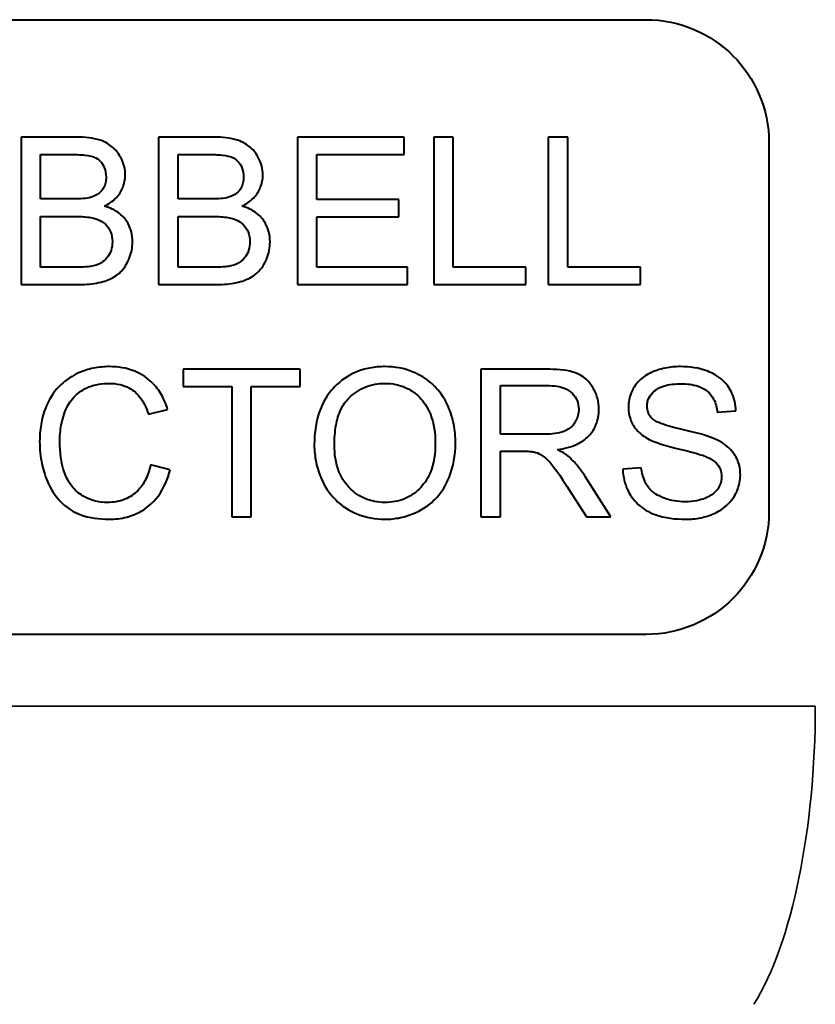
# Model space of a CAD drawing. Units: inches. Extents: x 0.3 to 16.7, y 0.3 to 10.7.
# Drawn here: x 11.6 to 11.8, y 9 to 9.2 of the extents above; entities that cross this region are included whole.
import ezdxf

# ---------------------------------------------------------------- set-up
doc = ezdxf.new("R2010")
doc.units = ezdxf.units.IN
doc.header["$MEASUREMENT"] = 0
doc.layers.add('Viewport4ForCustomObjects_0', color=7, linetype='Continuous')
doc.layers.add('Visible (ANSI)', color=7, linetype='Continuous', lineweight=40)
doc.layers.add('Visible Narrow (ANSI)', color=7, linetype='Continuous', lineweight=35)

# ---------------------------------------------------------------- blocks, each defined once
blk = doc.blocks.new('CustomObjectsInViewport4_0')
at = {"layer": 'Visible (ANSI)'}
for p, q in [((-10002.01681102272, -10001.7043110912), (-10000.75181102272, -10001.7043110912)), ((-10001.00591971079, -10001.75202624204), (-10001.00591971079, -10001.81202624278)), ((-10000.98341971052, -10001.75202624204), (-10001.00591971079, -10001.75202624204)), ((-10000.94998983205, -10001.75202624204), (-10000.94998983205, -10001.81202624278)), ((-10000.92748983178, -10001.75202624204), (-10000.94998983205, -10001.75202624204)), ((-10000.89355690453, -10001.75202624204), (-10000.89355690453, -10001.81202624278)), ((-10000.85011178204, -10001.75202624204), (-10000.89355690453, -10001.75202624204)), ((-10000.85011178204, -10001.75911465676), (-10000.85011178204, -10001.75202624204)), ((-10000.83813007457, -10001.75202624204), (-10000.83813007457, -10001.81202624278)), ((-10000.8301727574, -10001.75202624204), (-10000.83813007457, -10001.75202624204)), ((-10000.8301727574, -10001.80493782806), (-10000.8301727574, -10001.75202624204)), ((-10000.79152946424, -10001.75202624204), (-10000.79152946424, -10001.81202624278)), ((-10000.78357214707, -10001.75202624204), (-10000.79152946424, -10001.75202624204)), ((-10000.78357214707, -10001.80493782806), (-10000.78357214707, -10001.75202624204)), ((-10000.70181102272, -10001.7543110912), (-10000.70181102272, -10001.9043110912)), ((-10000.99796239362, -10001.75911465676), (-10000.98598068616, -10001.75911465676)), ((-10000.99796239362, -10001.77722441308), (-10000.99796239362, -10001.75911465676)), ((-10000.94203251488, -10001.75911465676), (-10000.93005080742, -10001.75911465676)), ((-10000.94203251488, -10001.77722441308), (-10000.94203251488, -10001.75911465676)), ((-10000.88559958735, -10001.75911465676), (-10000.85011178204, -10001.75911465676)), ((-10000.88559958735, -10001.77745307162), (-10000.88559958735, -10001.75911465676)), ((-10000.98502032029, -10001.77722441308), (-10000.99796239362, -10001.77722441308)), ((-10000.92909044155, -10001.77722441308), (-10000.94203251488, -10001.77722441308)), ((-10000.85235263573, -10001.77745307162), (-10000.88559958735, -10001.77745307162)), ((-10000.85235263573, -10001.78454148634), (-10000.85235263573, -10001.77745307162)), ((-10000.99796239362, -10001.7843128278), (-10000.98410568613, -10001.7843128278)), ((-10000.99796239362, -10001.80493782806), (-10000.99796239362, -10001.7843128278)), ((-10000.94203251488, -10001.7843128278), (-10000.92817580739, -10001.7843128278)), ((-10000.94203251488, -10001.80493782806), (-10000.94203251488, -10001.7843128278)), ((-10000.88559958735, -10001.78454148634), (-10000.85235263573, -10001.78454148634)), ((-10000.88559958735, -10001.80493782806), (-10000.88559958735, -10001.78454148634)), ((-10000.98300812514, -10001.80493782806), (-10000.99796239362, -10001.80493782806)), ((-10000.9270782464, -10001.80493782806), (-10000.94203251488, -10001.80493782806)), ((-10000.8487398308, -10001.80493782806), (-10000.88559958735, -10001.80493782806)), ((-10000.8487398308, -10001.81202624278), (-10000.8487398308, -10001.80493782806)), ((-10000.80063007411, -10001.80493782806), (-10000.8301727574, -10001.80493782806)), ((-10000.80063007411, -10001.81202624278), (-10000.80063007411, -10001.80493782806)), ((-10000.75402946378, -10001.80493782806), (-10000.78357214707, -10001.80493782806)), ((-10000.75402946378, -10001.81202624278), (-10000.75402946378, -10001.80493782806)), ((-10001.00591971079, -10001.81202624278), (-10000.98305385685, -10001.81202624278)), ((-10000.94998983205, -10001.81202624278), (-10000.92712397811, -10001.81202624278)), ((-10000.89355690453, -10001.81202624278), (-10000.8487398308, -10001.81202624278)), ((-10000.83813007457, -10001.81202624278), (-10000.80063007411, -10001.81202624278)), ((-10000.79152946424, -10001.81202624278), (-10000.75402946378, -10001.81202624278)), ((-10000.93999744669, -10001.8464483886), (-10000.93999744669, -10001.85353680332)), ((-10000.89243647049, -10001.8464483886), (-10000.93999744669, -10001.8464483886)), ((-10000.89243647049, -10001.85353680332), (-10000.89243647049, -10001.8464483886)), ((-10000.81894561592, -10001.8464483886), (-10000.81894561592, -10001.90644838934)), ((-10000.79232976193, -10001.8464483886), (-10000.81894561592, -10001.8464483886)), ((-10000.93999744669, -10001.85353680332), (-10000.92024134888, -10001.85353680332)), ((-10000.92024134888, -10001.85353680332), (-10000.92024134888, -10001.90644838934)), ((-10000.91228403171, -10001.90644838934), (-10000.91228403171, -10001.85353680332)), ((-10000.91228403171, -10001.85353680332), (-10000.89243647049, -10001.85353680332)), ((-10000.81098829875, -10001.85307948624), (-10000.79200963998, -10001.85307948624)), ((-10000.81098829875, -10001.87292704746), (-10000.81098829875, -10001.85307948624)), ((-10000.95412854442, -10001.86474107175), (-10000.94630842237, -10001.86286607173)), ((-10000.72281756595, -10001.86391790101), (-10000.71522610244, -10001.86332338881)), ((-10000.79393037171, -10001.87292704746), (-10000.81098829875, -10001.87292704746)), ((-10000.81098829875, -10001.87978680364), (-10000.80179622546, -10001.87978680364)), ((-10000.81098829875, -10001.90644838934), (-10000.81098829875, -10001.87978680364)), ((-10000.9453023248, -10001.88737826715), (-10000.95325964197, -10001.88536607201)), ((-10000.76612549332, -10001.90644838934), (-10000.77650659101, -10001.89012216963)), ((-10000.75373220048, -10001.8865093647), (-10000.76123220057, -10001.88714960861)), ((-10000.7840065911, -10001.89396363309), (-10000.77604927393, -10001.90644838934)), ((-10000.92024134888, -10001.90644838934), (-10000.91228403171, -10001.90644838934)), ((-10000.81894561592, -10001.90644838934), (-10000.81098829875, -10001.90644838934)), ((-10000.77604927393, -10001.90644838934), (-10000.76612549332, -10001.90644838934)), ((-10000.75181102272, -10001.9543110912), (-10002.01681102272, -10001.9543110912))]:
    blk.add_line(p, q, dxfattribs=at)
at = {"layer": 'Visible (ANSI)', "extrusion": (0, 0, -1)}
for centre, radius, start, end in [((10000.75181102272, -10001.7543110912), 0.04999999999999986, 90, 180), ((10000.75181102272, -10001.9043110912), 0.04999999999999981, 180, 270)]:
    blk.add_arc(centre, radius, start, end, dxfattribs=at)
at = {"layer": 'Visible (ANSI)'}
for points, knots in [([(-10000.96352641759, -10001.76739209589), (-10000.96352641759, -10001.76621253088), (-10000.96366832727, -10001.7650504526), (-10000.96425005026, -10001.76274087464), (-10000.96468717969, -10001.76162718031), (-10000.96599869199, -10001.75913190473), (-10000.96705682849, -10001.75759845618), (-10000.96984887733, -10001.75515382133), (-10000.97147210731, -10001.75410020091), (-10000.97664087405, -10001.75236044388), (-10000.98002574102, -10001.75202624204), (-10000.98341971052, -10001.75202624204)], [-0.1090003605241934, -0.1090003605241934, -0.1090003605241934, -0.1090003605241934, -0.09056878557378074, -0.09056878557378074, -0.07178435392903697, -0.07178435392903697, -0.04652018474257749, -0.04652018474257749, -0.02586204753654045, -0.02586204753654045, 0, 0, 0, 0]), ([(-10000.90759653885, -10001.76739209589), (-10000.90759653885, -10001.76621253088), (-10000.90773844854, -10001.7650504526), (-10000.90832017152, -10001.76274087464), (-10000.90875730095, -10001.76162718031), (-10000.91006881325, -10001.75913190473), (-10000.91112694975, -10001.75759845618), (-10000.91391899859, -10001.75515382133), (-10000.91554222857, -10001.75410020091), (-10000.92071099531, -10001.75236044388), (-10000.92409586228, -10001.75202624204), (-10000.92748983178, -10001.75202624204)], [-0.1090003605237589, -0.1090003605237589, -0.1090003605237589, -0.1090003605237589, -0.09056878557351883, -0.09056878557351883, -0.07178435392895052, -0.07178435392895052, -0.04652018474258673, -0.04652018474258673, -0.02586204753654512, -0.02586204753654512, 0, 0, 0, 0]), ([(-10000.98598068616, -10001.75911465676), (-10000.9840675759, -10001.75911465676), (-10000.98185818834, -10001.75917051115), (-10000.97798915027, -10001.75959501133), (-10000.97691493998, -10001.75990303226), (-10000.97524937781, -10001.7606149432), (-10000.97447294858, -10001.76112618032), (-10000.97300891177, -10001.76259180029), (-10000.97245171947, -10001.76352619676), (-10000.97156252923, -10001.76567719225), (-10000.97134653963, -10001.76697764559), (-10000.97134653963, -10001.76830673004)], [-0.03568130396098084, -0.03568130396098084, -0.03568130396098084, -0.03568130396098084, -0.02996445097448747, -0.02996445097448747, -0.02411530181891609, -0.02411530181891609, -0.01773393999828071, -0.01773393999828071, -0.01012762354489918, -0.01012762354489918, 0, 0, 0, 0]), ([(-10000.93005080742, -10001.75911465676), (-10000.92813769716, -10001.75911465676), (-10000.9259283096, -10001.75917051115), (-10000.92205927153, -10001.75959501133), (-10000.92098506124, -10001.75990303226), (-10000.91931949907, -10001.7606149432), (-10000.91854306984, -10001.76112618032), (-10000.91707903304, -10001.76259180029), (-10000.91652184073, -10001.76352619676), (-10000.91563265049, -10001.76567719225), (-10000.9154166609, -10001.76697764559), (-10000.9154166609, -10001.76830673004)], [-0.03568130396114381, -0.03568130396114381, -0.03568130396114381, -0.03568130396114381, -0.02996445097459306, -0.02996445097459306, -0.02411530181897599, -0.02411530181897599, -0.01773393999830382, -0.01773393999830382, -0.01012762354489869, -0.01012762354489869, 0, 0, 0, 0]), ([(-10000.97134653963, -10001.76830673004), (-10000.97134653963, -10001.76910650839), (-10000.97142035211, -10001.76990951549), (-10000.97176050455, -10001.77139850341), (-10000.97200670858, -10001.77207944995), (-10000.97271153777, -10001.77337489818), (-10000.97326341785, -10001.77415886789), (-10000.97513293291, -10001.77565968644), (-10000.97625617074, -10001.77618307805), (-10000.97742885678, -10001.77653843746)], [-0.03649620057232246, -0.03649620057232246, -0.03649620057232246, -0.03649620057232246, -0.02694531266582006, -0.02694531266582006, -0.01825979666438181, -0.01825979666438181, -0.009337136670182052, -0.009337136670182052, 0, 0, 0, 0]), ([(-10000.97194105184, -10001.78010551068), (-10000.97024726618, -10001.77926772422), (-10000.96866750995, -10001.77820621128), (-10000.96596576279, -10001.77542614761), (-10000.96511476119, -10001.77390621843), (-10000.96387069938, -10001.77093169053), (-10000.96352641759, -10001.76919639566), (-10000.96352641759, -10001.76739209589)], [-0.0348641620536812, -0.0348641620536812, -0.0348641620536812, -0.0348641620536812, -0.02456845082651699, -0.02456845082651699, -0.01374876426419625, -0.01374876426419625, 0, 0, 0, 0]), ([(-10000.9154166609, -10001.76830673004), (-10000.9154166609, -10001.76910650839), (-10000.91549047337, -10001.76990951549), (-10000.91583062581, -10001.77139850341), (-10000.91607682984, -10001.77207944995), (-10000.91678165903, -10001.77337489818), (-10000.91733353911, -10001.77415886789), (-10000.91920305417, -10001.77565968644), (-10000.920326292, -10001.77618307805), (-10000.92149897804, -10001.77653843746)], [-0.03649620057338625, -0.03649620057338625, -0.03649620057338625, -0.03649620057338625, -0.0269453126664126, -0.0269453126664126, -0.01825979666453886, -0.01825979666453886, -0.009337136670182773, -0.009337136670182773, 0, 0, 0, 0]), ([(-10000.9160111731, -10001.78010551068), (-10000.91431738744, -10001.77926772422), (-10000.91273763121, -10001.77820621128), (-10000.91003588405, -10001.77542614761), (-10000.90918488245, -10001.77390621843), (-10000.90794082064, -10001.77093169053), (-10000.90759653885, -10001.76919639566), (-10000.90759653885, -10001.76739209589)], [-0.03486416205367217, -0.03486416205367217, -0.03486416205367217, -0.03486416205367217, -0.02456845082651196, -0.02456845082651196, -0.01374876426419493, -0.01374876426419493, 0, 0, 0, 0]), ([(-10000.97742885678, -10001.77653843746), (-10000.97830726125, -10001.7768019588), (-10000.97940985903, -10001.77695712192), (-10000.98193371286, -10001.777185181), (-10000.9835554097, -10001.77722441308), (-10000.98502032029, -10001.77722441308)], [-0.01924770516976967, -0.01924770516976967, -0.01924770516976967, -0.01924770516976967, -0.01116261870703894, -0.01116261870703894, 0, 0, 0, 0]), ([(-10000.92149897804, -10001.77653843746), (-10000.92237738251, -10001.7768019588), (-10000.92347998029, -10001.77695712192), (-10000.92600383411, -10001.777185181), (-10000.92762553096, -10001.77722441308), (-10000.92909044155, -10001.77722441308)], [-0.01924770516976967, -0.01924770516976967, -0.01924770516976967, -0.01924770516976967, -0.01116261870703894, -0.01116261870703894, 0, 0, 0, 0]), ([(-10000.96059958828, -10001.79464819378), (-10000.96059958828, -10001.7933262357), (-10000.96073828414, -10001.79201240214), (-10000.96135193317, -10001.78950778648), (-10000.96180211288, -10001.7883459654), (-10000.96299679945, -10001.78619723996), (-10000.96404128487, -10001.78459536566), (-10000.96771476785, -10001.78168755825), (-10000.96977413715, -10001.78073752746), (-10000.97194105184, -10001.78010551068)], [-0.07535810551527507, -0.07535810551527507, -0.07535810551527507, -0.07535810551527507, -0.05502061023772856, -0.05502061023772856, -0.03568856337925172, -0.03568856337925172, -0.01719988531642775, -0.01719988531642775, 0, 0, 0, 0]), ([(-10000.90466970954, -10001.79464819378), (-10000.90466970954, -10001.7933262357), (-10000.9048084054, -10001.79201240214), (-10000.90542205443, -10001.78950778648), (-10000.90587223414, -10001.7883459654), (-10000.90706692071, -10001.78619723996), (-10000.90811140613, -10001.78459536566), (-10000.91178488911, -10001.78168755825), (-10000.91384425841, -10001.78073752746), (-10000.9160111731, -10001.78010551068)], [-0.0753581055155195, -0.0753581055155195, -0.0753581055155195, -0.0753581055155195, -0.05502061023786589, -0.05502061023786589, -0.03568856337928473, -0.03568856337928473, -0.01719988531642943, -0.01719988531642943, 0, 0, 0, 0]), ([(-10000.98410568613, -10001.7843128278), (-10000.98224850698, -10001.7843128278), (-10000.98022517165, -10001.78439247199), (-10000.9764119592, -10001.7849257462), (-10000.97522173115, -10001.78532328615), (-10000.97331786833, -10001.78615365046), (-10000.97233706753, -10001.78680869527), (-10000.97073486628, -10001.78843416499), (-10000.97003224783, -10001.78941316932), (-10000.96900807106, -10001.79189103218), (-10000.96878556399, -10001.79323207746), (-10000.96878556399, -10001.79460246208)], [-0.0471498051048983, -0.0471498051048983, -0.0471498051048983, -0.0471498051048983, -0.03957027597721698, -0.03957027597721698, -0.03147607950125644, -0.03147607950125644, -0.02042838149567299, -0.02042838149567299, -0.01044233074731117, -0.01044233074731117, 0, 0, 0, 0]), ([(-10000.92817580739, -10001.7843128278), (-10000.92631862824, -10001.7843128278), (-10000.92429529291, -10001.78439247199), (-10000.92048208046, -10001.7849257462), (-10000.91929185241, -10001.78532328615), (-10000.91738798959, -10001.78615365046), (-10000.91640718878, -10001.78680869527), (-10000.91480498754, -10001.78843416499), (-10000.91410236908, -10001.78941316932), (-10000.91307819231, -10001.79189103218), (-10000.91285568525, -10001.79323207746), (-10000.91285568525, -10001.79460246208)], [-0.04714980510353098, -0.04714980510353098, -0.04714980510353098, -0.04714980510353098, -0.03957027597614367, -0.03957027597614367, -0.03147607950052135, -0.03147607950052135, -0.02042838149547319, -0.02042838149547319, -0.01044233074731078, -0.01044233074731078, 0, 0, 0, 0]), ([(-10000.98305385685, -10001.81202624278), (-10000.98049712426, -10001.81202624278), (-10000.97778460489, -10001.81187768478), (-10000.97254205689, -10001.8109507407), (-10000.97072215275, -10001.81024953022), (-10000.96730973412, -10001.80864196502), (-10000.96603081189, -10001.80750215711), (-10000.96333988398, -10001.80468450866), (-10000.96229547644, -10001.80234768404), (-10000.96102187899, -10001.79929705549), (-10000.96059958828, -10001.79701214966), (-10000.96059958828, -10001.79464819378)], [-0.03122952481815891, -0.03122952481815891, -0.03122952481815891, -0.03122952481815891, -0.02970109990652095, -0.02970109990652095, -0.02805185639691236, -0.02805185639691236, -0.02518999042751794, -0.02518999042751794, -0.01801334381203339, -0.01801334381203339, 0, 0, 0, 0]), ([(-10000.96878556399, -10001.79460246208), (-10000.96878556399, -10001.795802095), (-10000.96894017231, -10001.79699409652), (-10000.96974416084, -10001.79945641492), (-10000.97036283079, -10001.8003986229), (-10000.9717288234, -10001.80218885415), (-10000.97264175861, -10001.80280668797), (-10000.97458932632, -10001.80392866798), (-10000.97610966632, -10001.80438804964), (-10000.97761178361, -10001.80466343781)], [-0.02250575544949423, -0.02250575544949423, -0.02250575544949423, -0.02250575544949423, -0.02000518100021506, -0.02000518100021506, -0.0171073791930092, -0.0171073791930092, -0.0116369026592301, -0.0116369026592301, 0, 0, 0, 0]), ([(-10000.92712397811, -10001.81202624278), (-10000.92456724552, -10001.81202624278), (-10000.92185472615, -10001.81187768478), (-10000.91661217815, -10001.8109507407), (-10000.91479227401, -10001.81024953022), (-10000.91137985538, -10001.80864196502), (-10000.91010093315, -10001.80750215711), (-10000.90741000524, -10001.80468450866), (-10000.9063655977, -10001.80234768404), (-10000.90509200025, -10001.79929705549), (-10000.90466970954, -10001.79701214966), (-10000.90466970954, -10001.79464819378)], [-0.03122952481819041, -0.03122952481819041, -0.03122952481819041, -0.03122952481819041, -0.02970109990654275, -0.02970109990654275, -0.02805185639692279, -0.02805185639692279, -0.02518999042751304, -0.02518999042751304, -0.01801334381203269, -0.01801334381203269, 0, 0, 0, 0]), ([(-10000.91285568525, -10001.79460246208), (-10000.91285568525, -10001.795802095), (-10000.91301029357, -10001.79699409652), (-10000.9138142821, -10001.79945641492), (-10000.91443295205, -10001.8003986229), (-10000.91579894466, -10001.80218885415), (-10000.91671187987, -10001.80280668797), (-10000.91865944758, -10001.80392866798), (-10000.92017978758, -10001.80438804964), (-10000.92168190487, -10001.80466343781)], [-0.02250575544946697, -0.02250575544946697, -0.02250575544946697, -0.02250575544946697, -0.02000518100019667, -0.02000518100019667, -0.01710737919300015, -0.01710737919300015, -0.01163690265923169, -0.01163690265923169, 0, 0, 0, 0]), ([(-10000.97761178361, -10001.80466343781), (-10000.97825642581, -10001.8047771982), (-10000.97909448056, -10001.80483649351), (-10000.98078722784, -10001.8049225654), (-10000.9819619683, -10001.80493782806), (-10000.98300812514, -10001.80493782806)], [-0.01286475765205122, -0.01286475765205122, -0.01286475765205122, -0.01286475765205122, -0.007971715141585008, -0.007971715141585008, 0, 0, 0, 0]), ([(-10000.92168190487, -10001.80466343781), (-10000.92232654707, -10001.8047771982), (-10000.92316460182, -10001.80483649351), (-10000.9248573491, -10001.8049225654), (-10000.92603208956, -10001.80493782806), (-10000.9270782464, -10001.80493782806)], [-0.01286475765213896, -0.01286475765213896, -0.01286475765213896, -0.01286475765213896, -0.007971715141626232, -0.007971715141626232, 0, 0, 0, 0]), ([(-10000.96999744705, -10001.84539655932), (-10000.97218182946, -10001.84539655932), (-10000.97435119277, -10001.84560074711), (-10000.97856387571, -10001.84647265336), (-10000.98056791024, -10001.84711748009), (-10000.98642452227, -10001.84974484736), (-10000.98885809842, -10001.85188539334), (-10000.99300616298, -10001.85609039879), (-10000.99475026124, -10001.85928005976), (-10000.99765125795, -10001.86644837834), (-10000.99835110594, -10001.87121139025), (-10000.99835110594, -10001.87599107189)], [-0.0804174017046121, -0.0804174017046121, -0.0804174017046121, -0.0804174017046121, -0.07495510664994445, -0.07495510664994445, -0.06965999813005994, -0.06965999813005994, -0.0589040141372727, -0.0589040141372727, -0.0364211741146895, -0.0364211741146895, 0, 0, 0, 0]), ([(-10000.94630842237, -10001.86286607173), (-10000.9469236217, -10001.86076510798), (-10000.94774947354, -10001.85873386266), (-10000.94986205534, -10001.85505220537), (-10000.9510938512, -10001.85342723432), (-10000.95424855755, -10001.85030353632), (-10000.95656338818, -10001.84853301557), (-10000.96297656629, -10001.84592392602), (-10000.96647359533, -10001.84539655932), (-10000.96999744705, -10001.84539655932)], [-0.09883571303185208, -0.09883571303185208, -0.09883571303185208, -0.09883571303185208, -0.07506128384487677, -0.07506128384487677, -0.052741808804659, -0.052741808804659, -0.02685175017852627, -0.02685175017852627, 0, 0, 0, 0]), ([(-10000.85795476274, -10001.84539655932), (-10000.86005440375, -10001.84539655932), (-10000.86215094847, -10001.84557040774), (-10000.8661505025, -10001.84633388469), (-10000.86803377103, -10001.84689303204), (-10000.87310380464, -10001.84905579911), (-10000.8759471831, -10001.85105567331), (-10000.8800519566, -10001.85527360691), (-10000.88242818219, -10001.85811926186), (-10000.88601418052, -10001.86724573457), (-10000.88667427529, -10001.87227371647), (-10000.88667427529, -10001.877225828)], [-0.1944976067669013, -0.1944976067669013, -0.1944976067669013, -0.1944976067669013, -0.1614404505713717, -0.1614404505713717, -0.130394027568953, -0.130394027568953, -0.07466257462859868, -0.07466257462859868, -0.03773508991363754, -0.03773508991363754, 0, 0, 0, 0]), ([(-10000.8292809819, -10001.87653985238), (-10000.8292809819, -10001.87393814651), (-10000.82949980301, -10001.87134060879), (-10000.83046200358, -10001.86638806047), (-10000.83116657361, -10001.86405889931), (-10000.83392319099, -10001.85772131689), (-10000.83606997693, -10001.85511981588), (-10000.8409652361, -10001.8501737666), (-10000.84442570506, -10001.84845370325), (-10000.8501572366, -10001.84607010003), (-10000.85400044315, -10001.84539655932), (-10000.85795476274, -10001.84539655932)], [-0.06584201260785089, -0.06584201260785089, -0.06584201260785089, -0.06584201260785089, -0.0607702276755992, -0.0607702276755992, -0.05600745998835095, -0.05600745998835095, -0.04729839780034467, -0.04729839780034467, -0.03013191526454369, -0.03013191526454369, 0, 0, 0, 0]), ([(-10000.73781756614, -10001.84539655932), (-10000.73987694091, -10001.84539655932), (-10000.74193245243, -10001.84557349843), (-10000.74643172703, -10001.84646801044), (-10000.74826989999, -10001.84717701492), (-10000.75130765029, -10001.84854590755), (-10000.75301312834, -10001.84964199575), (-10000.75622863724, -10001.85281635154), (-10000.75724462681, -10001.85470758974), (-10000.75861087926, -10001.8579744902), (-10000.75899134689, -10001.85992509573), (-10000.75899134689, -10001.86195143757)], [-0.04738305085498196, -0.04738305085498196, -0.04738305085498196, -0.04738305085498196, -0.04247019627366895, -0.04247019627366895, -0.03644006098370341, -0.03644006098370341, -0.02698305450070742, -0.02698305450070742, -0.01544072479615238, -0.01544072479615238, 0, 0, 0, 0]), ([(-10000.71522610244, -10001.86332338881), (-10000.71526975643, -10001.86206833684), (-10000.71542496782, -10001.86082482282), (-10000.7159856903, -10001.85841726617), (-10000.7163782601, -10001.85727290209), (-10000.71775548779, -10001.85431779859), (-10000.71893897671, -10001.85258469687), (-10000.72251995561, -10001.84918386121), (-10000.724756189, -10001.84803612457), (-10000.73020010057, -10001.84591820158), (-10000.73401944868, -10001.84539655932), (-10000.73781756614, -10001.84539655932)], [-0.07151158019960181, -0.07151158019960181, -0.07151158019960181, -0.07151158019960181, -0.06399695391508753, -0.06399695391508753, -0.05671966867665464, -0.05671966867665464, -0.04448810768190974, -0.04448810768190974, -0.02894165504597359, -0.02894165504597359, 0, 0, 0, 0]), ([(-10000.77097305435, -10001.86282034002), (-10000.77097305435, -10001.86124093518), (-10000.77116420676, -10001.85968290284), (-10000.77198566171, -10001.85665792646), (-10000.77259493446, -10001.85524230602), (-10000.77406884685, -10001.85277865253), (-10000.7751283264, -10001.85129208705), (-10000.77846031581, -10001.84865431018), (-10000.78017828247, -10001.84799139453), (-10000.78468708865, -10001.84671195915), (-10000.78858701824, -10001.8464483886), (-10000.79232976193, -10001.8464483886)], [-0.08387565917391761, -0.08387565917391761, -0.08387565917391761, -0.08387565917391761, -0.06884105160546858, -0.06884105160546858, -0.05403797584174129, -0.05403797584174129, -0.04151293678203499, -0.04151293678203499, -0.02851970697012453, -0.02851970697012453, 0, 0, 0, 0]), ([(-10000.99016513023, -10001.87594534018), (-10000.99016513023, -10001.87368580924), (-10000.98996199859, -10001.87144448375), (-10000.98934349603, -10001.86815738635), (-10000.98877890161, -10001.86533926496), (-10000.9867461286, -10001.86070242066), (-10000.98548624151, -10001.85885456495), (-10000.98257025182, -10001.85602792796), (-10000.98080401475, -10001.8546578635), (-10000.97574325347, -10001.85261477239), (-10000.97296443044, -10001.85221058379), (-10000.97018037389, -10001.85221058379)], [-0.1655230801910035, -0.1655230801910035, -0.1655230801910035, -0.1655230801910035, -0.0993425155378701, -0.0993425155378701, -0.06755614995195962, -0.06755614995195962, -0.04157021463435814, -0.04157021463435814, -0.02121451095241488, -0.02121451095241488, 0, 0, 0, 0]), ([(-10000.97018037389, -10001.85221058379), (-10000.96866285867, -10001.85221058379), (-10000.96713969471, -10001.85235255602), (-10000.96431504482, -10001.85300703168), (-10000.96302457219, -10001.85348082153), (-10000.95996960972, -10001.85516806766), (-10000.95867206284, -10001.85644028752), (-10000.95607336443, -10001.85972236436), (-10000.95493573156, -10001.86223177261), (-10000.95412854442, -10001.86474107175)], [-0.04804586923612634, -0.04804586923612634, -0.04804586923612634, -0.04804586923612634, -0.03957135745750683, -0.03957135745750683, -0.03185652113210012, -0.03185652113210012, -0.02008579566704695, -0.02008579566704695, 0, 0, 0, 0]), ([(-10000.87848829958, -10001.87731729142), (-10000.87848829958, -10001.87463080783), (-10000.87830862757, -10001.87186413809), (-10000.87742264983, -10001.86702420946), (-10000.87679576359, -10001.86482952581), (-10000.87498680312, -10001.86104122377), (-10000.87388910282, -10001.85942453163), (-10000.87061045257, -10001.85626481942), (-10000.86839538068, -10001.85475935031), (-10000.8634228771, -10001.85269008116), (-10000.86070636136, -10001.85221058379), (-10000.85790903104, -10001.85221058379)], [-0.09352577815698203, -0.09352577815698203, -0.09352577815698203, -0.09352577815698203, -0.07302993714475689, -0.07302993714475689, -0.05601112125092999, -0.05601112125092999, -0.04103879344096652, -0.04103879344096652, -0.02131565709324513, -0.02131565709324513, 0, 0, 0, 0]), ([(-10000.85790903104, -10001.85221058379), (-10000.85643899154, -10001.85221058379), (-10000.85497862722, -10001.85234794258), (-10000.85214817516, -10001.85293650771), (-10000.85080421106, -10001.85337134795), (-10000.84780173024, -10001.85473001065), (-10000.84567098989, -10001.85598607357), (-10000.8423512802, -10001.8594284177), (-10000.84074603818, -10001.8615321773), (-10000.83801385846, -10001.86846680379), (-10000.83746695761, -10001.87247230564), (-10000.83746695761, -10001.87644838897)], [-0.1540394402787216, -0.1540394402787216, -0.1540394402787216, -0.1540394402787216, -0.1240323288857509, -0.1240323288857509, -0.0950280687630489, -0.0950280687630489, -0.05676256574694015, -0.05676256574694015, -0.03029775499603742, -0.03029775499603742, 0, 0, 0, 0]), ([(-10000.79200963998, -10001.85307948624), (-10000.79066766051, -10001.85307948624), (-10000.78928919778, -10001.85316262071), (-10000.7868581243, -10001.85356736067), (-10000.78574701139, -10001.85385444256), (-10000.78351367098, -10001.85480516958), (-10000.78255948403, -10001.85546216986), (-10000.78091488608, -10001.85715184073), (-10000.78028667496, -10001.85807772484), (-10000.77936616124, -10001.86030385085), (-10000.77915903006, -10001.8615482089), (-10000.77915903006, -10001.86282034002)], [-0.04524150731638626, -0.04524150731638626, -0.04524150731638626, -0.04524150731638626, -0.03566240367599348, -0.03566240367599348, -0.02765915042727642, -0.02765915042727642, -0.01835418826740823, -0.01835418826740823, -0.00969363910072386, -0.00969363910072386, 0, 0, 0, 0]), ([(-10000.75135415167, -10001.86140265708), (-10000.75135415167, -10001.86080943293), (-10000.75129037682, -10001.8602225094), (-10000.75101956637, -10001.85907748571), (-10000.75081851912, -10001.85853425784), (-10000.75000764071, -10001.85694862744), (-10000.74922023668, -10001.85604161496), (-10000.74765867674, -10001.85471707789), (-10000.74657882677, -10001.85392176173), (-10000.74239674857, -10001.85260145161), (-10000.73983354305, -10001.85239351062), (-10000.73749744418, -10001.85239351062)], [-0.07657542338783892, -0.07657542338783892, -0.07657542338783892, -0.07657542338783892, -0.06576372906308542, -0.06576372906308542, -0.05513147155768937, -0.05513147155768937, -0.03330581290289215, -0.03330581290289215, -0.01780107337200868, -0.01780107337200868, 0, 0, 0, 0]), ([(-10000.73749744418, -10001.85239351062), (-10000.73522251754, -10001.85239351062), (-10000.73281796598, -10001.852626784), (-10000.7287563914, -10001.85397132177), (-10000.72758802603, -10001.85479013884), (-10000.72581883791, -10001.85626205349), (-10000.72496712472, -10001.85733784382), (-10000.72345795384, -10001.86022665037), (-10000.72300997537, -10001.86206781043), (-10000.72281756595, -10001.86391790101)], [-0.03954195998666721, -0.03954195998666721, -0.03954195998666721, -0.03954195998666721, -0.03169948348865272, -0.03169948348865272, -0.02481993576693224, -0.02481993576693224, -0.01417372549586112, -0.01417372549586112, 0, 0, 0, 0]), ([(-10000.75899134689, -10001.86195143757), (-10000.75899134689, -10001.86360209519), (-10000.75873758251, -10001.86521484733), (-10000.75772675269, -10001.86802285313), (-10000.75699387393, -10001.86949820996), (-10000.75428697382, -10001.8726503978), (-10000.75245446903, -10001.87395846612), (-10000.75048524922, -10001.87498497432)], [-0.04986604089170514, -0.04986604089170514, -0.04986604089170514, -0.04986604089170514, -0.03164433097456808, -0.03164433097456808, -0.01692179787044532, -0.01692179787044532, 0, 0, 0, 0]), ([(-10000.74902183457, -10001.8667532669), (-10000.74941257187, -10001.86640083717), (-10000.74976662688, -10001.86601314453), (-10000.75037076508, -10001.86517401547), (-10000.75061773029, -10001.86473407538), (-10000.75119259113, -10001.86335438757), (-10000.75135415167, -10001.86238943401), (-10000.75135415167, -10001.86140265708)], [-0.01539735264726942, -0.01539735264726942, -0.01539735264726942, -0.01539735264726942, -0.01138808422241515, -0.01138808422241515, -0.00751924026715577, -0.00751924026715577, 0, 0, 0, 0]), ([(-10000.77915903006, -10001.86282034002), (-10000.77915903006, -10001.8636582391), (-10000.7792605647, -10001.86448372269), (-10000.77968539277, -10001.86610839743), (-10000.78000282366, -10001.86688150927), (-10000.78109906358, -10001.8688445757), (-10000.78186293589, -10001.86964122506), (-10000.78376483671, -10001.87119674234), (-10000.78508175371, -10001.87171973884), (-10000.78832877639, -10001.87271385825), (-10000.79117634316, -10001.87292704746), (-10000.79393037171, -10001.87292704746)], [-0.04088653673169406, -0.04088653673169406, -0.04088653673169406, -0.04088653673169406, -0.03791119232025571, -0.03791119232025571, -0.03492342744109748, -0.03492342744109748, -0.0299271434685636, -0.0299271434685636, -0.02098569750852794, -0.02098569750852794, 0, 0, 0, 0]), ([(-10000.78784805456, -10001.87914655973), (-10000.7851012528, -10001.8787666829), (-10000.78228266781, -10001.8780863577), (-10000.77810339894, -10001.87609932339), (-10000.77656364632, -10001.87507436172), (-10000.77442594915, -10001.87289301893), (-10000.77309872938, -10001.87136503631), (-10000.7713219603, -10001.86706708126), (-10000.77097305435, -10001.86496686533), (-10000.77097305435, -10001.86282034002)], [-0.1088556002011263, -0.1088556002011263, -0.1088556002011263, -0.1088556002011263, -0.06480577855040087, -0.06480577855040087, -0.03543478441998195, -0.03543478441998195, -0.0163565228787317, -0.0163565228787317, 0, 0, 0, 0]), ([(-10000.72364073669, -10001.87484777919), (-10000.72755085052, -10001.87306595517), (-10000.73534869275, -10001.87147358506), (-10000.7426085741, -10001.86961045304), (-10000.74542757115, -10001.86877009136), (-10000.74797576312, -10001.86750117899), (-10000.74857509881, -10001.86714744551), (-10000.74902183457, -10001.8667532669)], [-0.0457833049550993, -0.0457833049550993, -0.0457833049550993, -0.0457833049550993, -0.01900873509534572, -0.01900873509534572, -0.004539816807973684, -0.004539816807973684, 0, 0, 0, 0]), ([(-10000.99835110594, -10001.87599107189), (-10000.99835110594, -10001.87902298499), (-10000.99805465936, -10001.88203056742), (-10000.99652341199, -10001.88912195198), (-10000.99521756224, -10001.89204224079), (-10000.99326281788, -10001.89613548731), (-10000.99151290975, -10001.89869081874), (-10000.98682626873, -10001.90317579871), (-10000.98435696197, -10001.90458996511), (-10000.97816752613, -10001.90695966243), (-10000.97409406131, -10001.90745448691), (-10000.97013464218, -10001.90745448691)], [-0.08389436715709304, -0.08389436715709304, -0.08389436715709304, -0.08389436715709304, -0.07777201891443807, -0.07777201891443807, -0.06924486250084166, -0.06924486250084166, -0.05044678130860283, -0.05044678130860283, -0.03017077375755474, -0.03017077375755474, 0, 0, 0, 0]), ([(-10000.9708206178, -10001.90064046244), (-10000.97239939903, -10001.90064046244), (-10000.9739596024, -10001.90046588007), (-10000.97701531837, -10001.89972965243), (-10000.97846906814, -10001.89918173183), (-10000.98200905621, -10001.89735036476), (-10000.98351915998, -10001.89608006533), (-10000.98653873715, -10001.89262956416), (-10000.98758251211, -10001.89031079924), (-10000.98965333874, -10001.88445873666), (-10000.99016513023, -10001.88015981088), (-10000.99016513023, -10001.87594534018)], [-0.06940569913957162, -0.06940569913957162, -0.06940569913957162, -0.06940569913957162, -0.06312400590409221, -0.06312400590409221, -0.05689969612988885, -0.05689969612988885, -0.04726586716677655, -0.04726586716677655, -0.03211426674891694, -0.03211426674891694, 0, 0, 0, 0]), ([(-10000.88667427529, -10001.877225828), (-10000.88667427529, -10001.87964236611), (-10000.8864342814, -10001.88203564261), (-10000.88543477045, -10001.88674800437), (-10000.88468950085, -10001.88901646131), (-10000.8826149588, -10001.89365098908), (-10000.8809142989, -10001.8967012589), (-10000.87552554937, -10001.90200906747), (-10000.87255830407, -10001.90396239602), (-10000.86572629622, -10001.90679723741), (-10000.86189066803, -10001.90745448691), (-10000.85795476274, -10001.90745448691)], [-0.144199024762276, -0.144199024762276, -0.144199024762276, -0.144199024762276, -0.1158748188994375, -0.1158748188994375, -0.08773687414487849, -0.08773687414487849, -0.05635982532698777, -0.05635982532698777, -0.02999159826554107, -0.02999159826554107, 0, 0, 0, 0]), ([(-10000.85800049445, -10001.90064046244), (-10000.85941821129, -10001.90064046244), (-10000.86083099553, -10001.90051966969), (-10000.86354646593, -10001.89999549741), (-10000.86483156482, -10001.89961013437), (-10000.86844513366, -10001.89807265445), (-10000.87051377291, -10001.89660142377), (-10000.87360925044, -10001.89343126025), (-10000.87535804801, -10001.8913102333), (-10000.877996489, -10001.88463113561), (-10000.87848829958, -10001.88095200562), (-10000.87848829958, -10001.87731729142)], [-0.1325827076526808, -0.1325827076526808, -0.1325827076526808, -0.1325827076526808, -0.1119193007911416, -0.1119193007911416, -0.0922750205538381, -0.0922750205538381, -0.05468401781003508, -0.05468401781003508, -0.02769652222363007, -0.02769652222363007, 0, 0, 0, 0]), ([(-10000.83746695761, -10001.87644838897), (-10000.83746695761, -10001.88057908935), (-10000.83801563154, -10001.88484267199), (-10000.84079674822, -10001.89142224182), (-10000.84233718454, -10001.89350335171), (-10000.84579766386, -10001.89688078126), (-10000.84777802382, -10001.89822186), (-10000.85256391652, -10001.90019778646), (-10000.85525433483, -10001.90064046244), (-10000.85800049445, -10001.90064046244)], [-0.08296487145229481, -0.08296487145229481, -0.08296487145229481, -0.08296487145229481, -0.05776795414885005, -0.05776795414885005, -0.03944960687426792, -0.03944960687426792, -0.02092573634128519, -0.02092573634128519, 0, 0, 0, 0]), ([(-10000.85795476274, -10001.90745448691), (-10000.85582219375, -10001.90745448691), (-10000.8537091143, -10001.90724544316), (-10000.84955966837, -10001.90637044629), (-10000.84756700457, -10001.90571910385), (-10000.8415313759, -10001.90301898301), (-10000.83904200819, -10001.90080994312), (-10000.8349140513, -10001.89666846403), (-10000.833086322, -10001.89341793384), (-10000.83005096355, -10001.88605867706), (-10000.8292809819, -10001.88134573768), (-10000.8292809819, -10001.87653985238)], [-0.08181659252980204, -0.08181659252980204, -0.08181659252980204, -0.08181659252980204, -0.0766551610666868, -0.0766551610666868, -0.07155291797892097, -0.07155291797892097, -0.06065210306005595, -0.06065210306005595, -0.03662084596363782, -0.03662084596363782, 0, 0, 0, 0]), ([(-10000.75048524922, -10001.87498497432), (-10000.74704762869, -10001.87682151131), (-10000.74063855738, -10001.87830270268), (-10000.73278259669, -10001.88025016779), (-10000.72965701789, -10001.88109949669), (-10000.72812244407, -10001.88170753537)], [-0.02772613543391737, -0.02772613543391737, -0.02772613543391737, -0.02772613543391737, -0.01257791247917226, -0.01257791247917226, 0, 0, 0, 0]), ([(-10000.71344256584, -10001.88948192571), (-10000.71344256584, -10001.88755244269), (-10000.71374438282, -10001.88566474657), (-10000.71491820328, -10001.88259531732), (-10000.715759147, -10001.88086740161), (-10000.71918926992, -10001.87728063894), (-10000.72136644591, -10001.87590512491), (-10000.72364073669, -10001.87484777919)], [-0.06434780718553337, -0.06434780718553337, -0.06434780718553337, -0.06434780718553337, -0.03778597128528806, -0.03778597128528806, -0.01911143778676749, -0.01911143778676749, 0, 0, 0, 0]), ([(-10000.80179622546, -10001.87978680364), (-10000.80094493958, -10001.87978680364), (-10000.80000740035, -10001.87980268898), (-10000.79859560044, -10001.87989001681), (-10000.79791521786, -10001.87995020028), (-10000.7973602498, -10001.88006119389)], [-0.01087978753495232, -0.01087978753495232, -0.01087978753495232, -0.01087978753495232, -0.004312604498931564, -0.004312604498931564, 0, 0, 0, 0]), ([(-10000.7973602498, -10001.88006119389), (-10000.79640793824, -10001.88029927178), (-10000.79550179066, -10001.88067222587), (-10000.79350081485, -10001.88177467432), (-10000.792668253, -10001.88245517237), (-10000.79052227487, -10001.8846011505), (-10000.78842890104, -10001.88709741502), (-10000.7840065911, -10001.89396363309)], [-0.1295346143699793, -0.1295346143699793, -0.1295346143699793, -0.1295346143699793, -0.1006186566919485, -0.1006186566919485, -0.06223342015851845, -0.06223342015851845, 0, 0, 0, 0]), ([(-10000.78309195694, -10001.88211912075), (-10000.78370463767, -10001.88157451565), (-10000.78440987806, -10001.88107819443), (-10000.78597722403, -10001.88009860321), (-10000.78692254439, -10001.87959570438), (-10000.78784805456, -10001.87914655973)], [-0.01407259561305399, -0.01407259561305399, -0.01407259561305399, -0.01407259561305399, -0.00783897658223331, -0.00783897658223331, 0, 0, 0, 0]), ([(-10000.77650659101, -10001.89012216963), (-10000.77749129103, -10001.88860167694), (-10000.77855668706, -10001.88711942755), (-10000.78075414986, -10001.88444889984), (-10000.78188061463, -10001.88323483077), (-10000.78309195694, -10001.88211912075)], [-0.02635491036986364, -0.02635491036986364, -0.02635491036986364, -0.02635491036986364, -0.0125490991213178, -0.0125490991213178, 0, 0, 0, 0]), ([(-10000.72812244407, -10001.88170753537), (-10000.72717944065, -10001.88205974147), (-10000.72623289885, -10001.88248258068), (-10000.72463876553, -10001.88341691009), (-10000.72394073207, -10001.88391785207), (-10000.7224921292, -10001.88534961966), (-10000.72200200349, -10001.88621406597), (-10000.72126304056, -10001.88799548236), (-10000.72107976105, -10001.88906785103), (-10000.72107976105, -10001.89016790133)], [-0.02445378788617629, -0.02445378788617629, -0.02445378788617629, -0.02445378788617629, -0.01913427649193096, -0.01913427649193096, -0.01469492431215061, -0.01469492431215061, -0.008382383299752747, -0.008382383299752747, 0, 0, 0, 0]), ([(-10000.95325964197, -10001.88536607201), (-10000.95370496749, -10001.88741951744), (-10000.95435396122, -10001.88945415276), (-10000.95612079975, -10001.89300022556), (-10000.95716721176, -10001.89452740011), (-10000.9598132977, -10001.89718116173), (-10000.96155751629, -10001.8984386607), (-10000.96596547366, -10001.90025290487), (-10000.96837178348, -10001.90064046244), (-10000.9708206178, -10001.90064046244)], [-0.07338059189400616, -0.07338059189400616, -0.07338059189400616, -0.07338059189400616, -0.05371678091279755, -0.05371678091279755, -0.03631661038277735, -0.03631661038277735, -0.01866011752831343, -0.01866011752831343, 0, 0, 0, 0]), ([(-10000.97013464218, -10001.90745448691), (-10000.96771273498, -10001.90745448691), (-10000.96529877801, -10001.90719697126), (-10000.96075937813, -10001.90603052398), (-10000.95868329913, -10001.90517994226), (-10000.95494338832, -10001.90293186036), (-10000.95242663159, -10001.90111403326), (-10000.94778065036, -10001.89478942777), (-10000.94627171304, -10001.89115006865), (-10000.9453023248, -10001.88737826715)], [-0.126977808444325, -0.126977808444325, -0.126977808444325, -0.126977808444325, -0.09224578538986791, -0.09224578538986791, -0.05977115863495871, -0.05977115863495871, -0.0296751800389147, -0.0296751800389147, 0, 0, 0, 0]), ([(-10000.76123220057, -10001.88714960861), (-10000.76118704535, -10001.88863973103), (-10000.76100571427, -10001.89011663803), (-10000.76033368131, -10001.89296758434), (-10000.75986032187, -10001.89431710621), (-10000.75841261171, -10001.89732819368), (-10000.75707764574, -10001.89948606531), (-10000.75293636408, -10001.90329778988), (-10000.75059525753, -10001.90464392406), (-10000.74414507277, -10001.90699870567), (-10000.73976060779, -10001.90745448691), (-10000.73562244416, -10001.90745448691)], [-0.1084839439378786, -0.1084839439378786, -0.1084839439378786, -0.1084839439378786, -0.0911232829449192, -0.0911232829449192, -0.07437494901765734, -0.07437494901765734, -0.05221713949472882, -0.05221713949472882, -0.03153280688944295, -0.03153280688944295, 0, 0, 0, 0]), ([(-10000.73598829782, -10001.90036607219), (-10000.73886835369, -10001.90036607219), (-10000.741717283, -10001.8999431366), (-10000.74541696121, -10001.89852053254), (-10000.74737371734, -10001.89768891376), (-10000.75033442687, -10001.89522431718), (-10000.75123999204, -10001.89409245002), (-10000.75294965306, -10001.89079188289), (-10000.75347461247, -10001.88863446576), (-10000.75373220048, -10001.8865093647)], [-0.09199199865537606, -0.09199199865537606, -0.09199199865537606, -0.09199199865537606, -0.04569918416586971, -0.04569918416586971, -0.02829301814085426, -0.02829301814085426, -0.01631179509786609, -0.01631179509786609, 0, 0, 0, 0]), ([(-10000.72107976105, -10001.89016790133), (-10000.72107976105, -10001.89080484993), (-10000.72114592092, -10001.89143509734), (-10000.72142245997, -10001.89267428011), (-10000.72162857595, -10001.89326853818), (-10000.72228202605, -10001.89464871763), (-10000.72288003811, -10001.89564847515), (-10000.72507208294, -10001.89767085301), (-10000.72646071857, -10001.89843135217), (-10000.72967676571, -10001.89968588483), (-10000.7322744591, -10001.90036607219), (-10000.73598829782, -10001.90036607219)], [-0.1027254750403571, -0.1027254750403571, -0.1027254750403571, -0.1027254750403571, -0.08755507188694912, -0.08755507188694912, -0.07248556788315731, -0.07248556788315731, -0.05118484806687736, -0.05118484806687736, -0.02829945105206173, -0.02829945105206173, 0, 0, 0, 0]), ([(-10000.73562244416, -10001.90745448691), (-10000.73358330651, -10001.90745448691), (-10000.73154896371, -10001.90727530751), (-10000.72767010627, -10001.90648663463), (-10000.72584997486, -10001.90590895055), (-10000.72236374864, -10001.90431860145), (-10000.72028208179, -10001.90311916437), (-10000.71640174007, -10001.89925323611), (-10000.71530807578, -10001.89717523847), (-10000.71385589178, -10001.89370295202), (-10000.71344256584, -10001.891633905), (-10000.71344256584, -10001.88948192571)], [-0.06395007967126734, -0.06395007967126734, -0.06395007967126734, -0.06395007967126734, -0.05169928355778115, -0.05169928355778115, -0.04017095566286794, -0.04017095566286794, -0.02867956992804611, -0.02867956992804611, -0.01639808214697744, -0.01639808214697744, 0, 0, 0, 0])]:
    blk.add_open_spline(points, degree=3, knots=knots, dxfattribs=at)
at = {"layer": 'Visible Narrow (ANSI)'}
blk.add_line((-10000.68297366149, -10001.98348205352), (-10002.08564838395, -10001.98348205352), dxfattribs=at)
at = {"layer": 'Visible Narrow (ANSI)', "extrusion": (0, 0, -1)}
blk.add_ellipse((-10000.73283151912, -10001.98348205352), major_axis=(0, -0.1399999999999996), ratio=0.3561275544980516, start_param=4.712388980384691, end_param=5.759586531581288, dxfattribs=at)

msp = doc.modelspace()

# ---------------------------------------------------------------- block references
at = {"layer": 'Viewport4ForCustomObjects_0', "xscale": 0.5000000000001613, "yscale": 0.5000000000001613, "zscale": 0.5000000000001613}
msp.add_blockref('CustomObjectsInViewport4_0', (5012.137286843494, 5010.076184584337), dxfattribs=at)

doc.saveas('drawing.dxf')
